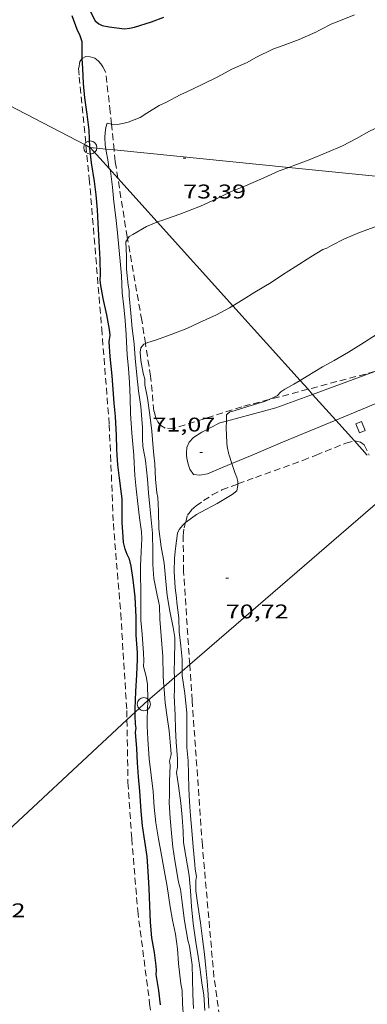
# Model space of a CAD drawing. Units: inches. Extents: x 455000 to 456004, y 4600499 to 4601001.
# Drawn here: x 455717 to 455743, y 4600754 to 4600829 of the extents above; entities that cross this region are included whole.
import ezdxf
from ezdxf.enums import TextEntityAlignment as Align

# ---------------------------------------------------------------- set-up
doc = ezdxf.new("R2010")
doc.units = ezdxf.units.IN
doc.header["$MEASUREMENT"] = 0
doc.linetypes.add('TRAZOS', pattern=[0.75, 0.5, -0.25])
for name, color, linetype, lineweight in [('CAMI i PISTA FORESTAL', 7, 'Continuous', 0), ('CORBA DE NIVELL', 7, 'Continuous', 0), ('CORBA MESTRA', 7, 'Continuous', 0), ('COTA ALTIMETRICA', 7, 'Continuous', 0), ('LINIA ELECTRICA', 7, 'Continuous', 0), ('MUR', 7, 'Continuous', 0), ('PAL', 7, 'Continuous', 0), ('PARCEL-LA DE CONREU', 7, 'Continuous', 0)]:
    doc.layers.add(name, color=color, linetype=linetype, lineweight=lineweight)
doc.styles.add('Style-Arial', font='ARIAL.TTF')
doc.linetypes.add('linelec', pattern='A,6.625,[5,dgnlstyle-mataro.shx,S=0.0088,R=0,X=0.1,Y=0],0.125,-1.25,[6,dgnlstyle-mataro.shx,S=0.014,R=0,X=0,Y=0],-1.25,0.125,[5,dgnlstyle-mataro.shx,S=0.0088,R=0,X=0.9,Y=1.1],6.625', length=16)

# ---------------------------------------------------------------- blocks, each defined once
blk = doc.blocks.new('PAL')
at = {"color": 0, "linetype": 'ByBlock', "lineweight": -2}
blk.add_circle((0, 0), 0.5, dxfattribs=at)
blk = doc.blocks.new('COTA')
at = {"color": 0, "linetype": 'ByBlock', "lineweight": -2}
blk.add_line((0, 0), (0.2, 0), dxfattribs=at)

msp = doc.modelspace()

# ---------------------------------------------------------------- linework, layer by layer
at = {"layer": 'CAMI i PISTA FORESTAL', "color": 7, "linetype": 'Continuous', "lineweight": 0}
for points in [[(455754.977, 4600804.01, 70.777), (455748.034, 4600801.21, 70.898), (455742.302, 4600798.823, 70.95), (455740.647, 4600798.139, 70.979)], [(455738.887, 4600800.091, 71.031), (455743.617, 4600801.828, 70.985)], [(455732.338, 4600798.07, 71.118), (455736.093, 4600799.065, 71.058), (455738.887, 4600800.091, 71.031)], [(455729.324, 4600795.49, 71.13), (455729.308, 4600795.672, 71.13), (455729.337, 4600796.063, 71.13), (455729.506, 4600796.47, 71.126), (455729.842, 4600796.813, 71.122), (455730.48, 4600797.22, 71.122), (455731.85, 4600797.941, 71.126), (455732.338, 4600798.07, 71.118)], [(455740.647, 4600798.139, 70.979), (455736.599, 4600796.466, 71.05), (455734.291, 4600795.49, 71.06)], [(455732.761, 4600794.843, 71.066), (455730.914, 4600794.062, 71.074), (455730.319, 4600793.963, 71.086), (455729.854, 4600794.013, 71.134), (455729.565, 4600794.412, 71.146), (455729.432, 4600794.812, 71.142), (455729.343, 4600795.267, 71.13), (455729.324, 4600795.49, 71.13)], [(455734.291, 4600795.49, 71.06), (455732.761, 4600794.843, 71.066)]]:
    msp.add_polyline3d(points, dxfattribs=at)
at = {"layer": 'CORBA DE NIVELL', "color": 30, "linetype": 'Continuous', "lineweight": 0}
for points, elevation in [([(455723.621, 4600820.585), (455723.735, 4600820.562), (455724.205, 4600820.589), (455724.586, 4600820.645), (455724.897, 4600820.731), (455725.788, 4600821.077), (455726.292, 4600821.41), (455727.246, 4600822), (455727.786, 4600822.261), (455728.828, 4600822.815), (455729.333, 4600823.022), (455730.557, 4600823.61), (455731.652, 4600824.152), (455732.796, 4600824.778), (455733.916, 4600825.264), (455734.579, 4600825.635), (455735.868, 4600826.255), (455736.661, 4600826.546), (455737.868, 4600827.006), (455739.125, 4600827.554), (455739.407, 4600827.708), (455740.387, 4600828.213), (455740.742, 4600828.34), (455742.061, 4600828.863)], 74), ([(455737.075, 4600817.303), (455737.459, 4600817.446), (455738.611, 4600817.872), (455739.975, 4600818.427), (455741.145, 4600818.939), (455742.216, 4600819.488), (455743.207, 4600820.046), (455744.618, 4600820.716), (455745.189, 4600820.926), (455746.176, 4600821.246), (455747.382, 4600821.734), (455748.319, 4600822.16), (455749.375, 4600822.646), (455750.375, 4600823.102), (455751.324, 4600823.615), (455752.187, 4600824.161), (455753.132, 4600824.744), (455753.599, 4600824.905), (455754.702, 4600825.214), (455755.401, 4600825.478), (455755.368, 4600825.592)], 73), ([(455723.202, 4600818.688), (455723.142, 4600819.024), (455723.119, 4600819.56), (455723.137, 4600819.938), (455723.189, 4600820.317), (455723.303, 4600820.65), (455723.621, 4600820.585)], 74), ([(455723.467, 4600817.195), (455723.431, 4600817.287), (455723.372, 4600817.734), (455723.202, 4600818.688)], 74), ([(455725.31, 4600795.49), (455725.166, 4600797.159), (455725.065, 4600798.655), (455725.042, 4600799.84), (455724.991, 4600800.986), (455724.924, 4600802.072), (455724.822, 4600803.075), (455724.744, 4600804.603), (455724.658, 4600805.695), (455724.555, 4600806.741), (455724.442, 4600807.795), (455724.381, 4600809.09), (455724.288, 4600810.192), (455724.178, 4600811.262), (455724.09, 4600812.343), (455723.945, 4600813.512), (455723.791, 4600814.688), (455723.699, 4600815.81), (455723.539, 4600817.007), (455723.467, 4600817.195)], 74), ([(455727.099, 4600813.166), (455727.446, 4600813.273), (455728.802, 4600813.749), (455730.374, 4600814.356), (455731.587, 4600814.932), (455732.649, 4600815.451), (455733.78, 4600815.915), (455735.174, 4600816.511), (455736.343, 4600817.031), (455737.075, 4600817.303)], 73), ([(455732.829, 4600806.81), (455733.608, 4600807.293), (455734.487, 4600807.845), (455735.747, 4600808.576), (455736.603, 4600809.146), (455737.564, 4600809.775), (455738.748, 4600810.525), (455739.659, 4600811.085), (455739.957, 4600811.177), (455740.308, 4600811.393), (455741.301, 4600811.893), (455742.442, 4600812.37), (455743.635, 4600812.8), (455744.581, 4600813.179), (455745.681, 4600813.637), (455746.276, 4600813.951), (455746.545, 4600814.125), (455746.894, 4600814.262), (455747.948, 4600814.702), (455749.218, 4600815.308), (455750.206, 4600815.829), (455750.456, 4600815.966)], 72), ([(455724.843, 4600811.85), (455724.97, 4600812.052), (455725.234, 4600812.212), (455726.28, 4600812.818), (455727.064, 4600813.156), (455727.099, 4600813.166)], 73), ([(455726.122, 4600795.49), (455726.012, 4600796.135), (455725.965, 4600796.761), (455725.982, 4600797.134), (455725.979, 4600797.577), (455725.838, 4600799.187), (455725.668, 4600800.372), (455725.549, 4600801.553), (455725.414, 4600802.84), (455725.332, 4600803.921), (455725.193, 4600805.088), (455725.079, 4600806.248), (455724.956, 4600807.554), (455724.961, 4600807.978), (455724.89, 4600808.387), (455724.768, 4600809.6), (455724.761, 4600810.572), (455724.716, 4600811.649), (455724.843, 4600811.85)], 73), ([(455726.196, 4600803.952), (455726.376, 4600804.03), (455726.964, 4600804.208), (455728.159, 4600804.629), (455729.341, 4600805.081), (455730.31, 4600805.54), (455731.578, 4600806.135), (455732.587, 4600806.66), (455732.829, 4600806.81)], 72), ([(455737.934, 4600801.148), (455738.477, 4600801.47), (455739.634, 4600802.182), (455740.528, 4600802.662), (455741.611, 4600803.284), (455742.544, 4600803.883), (455743.736, 4600804.629)], 71), ([(455726.832, 4600795.49), (455726.772, 4600796.051), (455726.671, 4600797.298), (455726.542, 4600798.541), (455726.342, 4600799.797), (455726.155, 4600800.809), (455726.144, 4600801.236), (455726.015, 4600801.693), (455725.851, 4600802.652), (455725.807, 4600803.295), (455725.854, 4600803.611), (455726.08, 4600803.902), (455726.196, 4600803.952)], 72), ([(455735.59, 4600799.701), (455736.189, 4600799.975), (455736.48, 4600800.277), (455736.785, 4600800.49), (455737.448, 4600800.861), (455737.934, 4600801.148)], 71), ([(455732.338, 4600798.07), (455732.359, 4600798.533), (455732.613, 4600798.77), (455732.928, 4600798.844), (455733.977, 4600799.179), (455735.245, 4600799.544), (455735.59, 4600799.701)], 71), ([(455732.54, 4600795.49), (455732.525, 4600795.534), (455732.406, 4600796.13), (455732.379, 4600796.433), (455732.315, 4600797.57), (455732.338, 4600798.07)], 71), ([(455733.214, 4600793.301), (455733.206, 4600793.487), (455733.123, 4600793.795), (455732.997, 4600794.093), (455732.911, 4600794.404), (455732.761, 4600794.843)], 71), ([(455729.247, 4600790.372), (455729.303, 4600790.422), (455730.071, 4600790.984), (455730.39, 4600791.163), (455731.65, 4600791.826), (455732.77, 4600792.513), (455733.138, 4600792.79), (455733.219, 4600793.183), (455733.214, 4600793.301)], 71), ([(455728.769, 4600782.083), (455728.722, 4600783.14), (455728.57, 4600784.327), (455728.562, 4600784.673), (455728.459, 4600785.426), (455728.375, 4600786.656), (455728.394, 4600787.675), (455728.478, 4600788.413), (455728.621, 4600789.583), (455728.768, 4600789.847), (455729.034, 4600790.185), (455729.247, 4600790.372)], 71), ([(455730.997, 4600753.559), (455730.967, 4600754.592), (455730.892, 4600755.605), (455730.776, 4600756.622), (455730.673, 4600757.648), (455730.536, 4600758.827), (455730.387, 4600760.036), (455730.186, 4600761.356), (455730.03, 4600762.443), (455730.02, 4600762.89), (455730.032, 4600763.235), (455730.084, 4600763.531), (455729.97, 4600764.091), (455729.935, 4600764.462), (455729.815, 4600765.784), (455729.712, 4600767.025), (455729.614, 4600768.143), (455729.548, 4600769.206), (455729.495, 4600770.237), (455729.471, 4600771.31), (455729.442, 4600772.315), (455729.345, 4600773.311), (455729.335, 4600774.691), (455729.335, 4600775.409), (455729.331, 4600775.939), (455729.182, 4600777.407), (455728.989, 4600778.785), (455728.982, 4600779.12)], 71), ([(455730.703, 4600753.385), (455730.623, 4600754.574), (455730.478, 4600755.464), (455730.353, 4600756.48), (455730.189, 4600757.474), (455730.018, 4600758.555), (455729.81, 4600759.982), (455729.694, 4600761.263), (455729.622, 4600762.453), (455729.512, 4600763.616), (455729.255, 4600765.092), (455729.098, 4600766.125), (455729.05, 4600766.975), (455728.986, 4600768.048), (455728.872, 4600769.111), (455728.717, 4600770.414), (455728.544, 4600771.435), (455728.637, 4600771.832), (455728.629, 4600772.471), (455728.53, 4600773.721), (455728.483, 4600774.723), (455728.451, 4600775.78), (455728.39, 4600777.241), (455728.392, 4600777.643), (455728.399, 4600778.616)], 72), ([(455729.849, 4600753.521), (455729.787, 4600754.62), (455729.77, 4600755.78), (455729.733, 4600756.853), (455729.531, 4600758.25), (455729.411, 4600758.707), (455729.174, 4600760.182), (455728.978, 4600761.578), (455728.857, 4600762.587), (455728.749, 4600762.902), (455728.679, 4600763.274), (455728.43, 4600764.745), (455728.276, 4600765.775), (455728.184, 4600766.833), (455728.086, 4600767.956), (455728.002, 4600769.143), (455728.016, 4600769.695), (455728.029, 4600770.744), (455728.079, 4600771.97), (455728.017, 4600772.288), (455728.143, 4600772.791), (455728.122, 4600773.177), (455727.992, 4600774.59), (455727.842, 4600775.628), (455727.684, 4600776.718), (455727.612, 4600777.747), (455727.601, 4600777.928)], 73), ([(455729.092, 4600752.883), (455729.013, 4600753.888), (455728.994, 4600754.905), (455728.886, 4600755.415), (455728.712, 4600756.939), (455728.621, 4600758.047), (455728.472, 4600759.158), (455728.256, 4600760.228), (455728.072, 4600761.237), (455727.852, 4600762.777), (455727.588, 4600764.18), (455727.418, 4600765.169), (455727.194, 4600766.409), (455726.988, 4600767.603), (455726.87, 4600768.804), (455726.783, 4600769.974), (455726.629, 4600771.233), (455726.493, 4600772.466), (455726.372, 4600773.944), (455726.324, 4600774.96), (455726.337, 4600775.472), (455726.383, 4600776.876)], 74)]:
    msp.add_lwpolyline(points, dxfattribs=dict(at, elevation=elevation))
at = {"layer": 'CORBA DE NIVELL', "color": 30, "linetype": 'Continuous', "lineweight": 0, "flags": 128}
for points, elevation in [([(455725.86, 4600782.98), (455725.843, 4600784.121), (455725.857, 4600784.693), (455725.847, 4600785.252), (455725.822, 4600786.367), (455725.826, 4600787.088), (455725.875, 4600788.147), (455725.916, 4600789.177), (455725.887, 4600789.685), (455725.738, 4600790.742), (455725.614, 4600791.832), (455725.489, 4600792.931), (455725.401, 4600793.944), (455725.316, 4600795.418), (455725.31, 4600795.49)], 74), ([(455727.299, 4600783.056), (455727.254, 4600784.069), (455727.2, 4600784.417), (455727.081, 4600784.881), (455726.842, 4600786.129), (455726.752, 4600787.199), (455726.753, 4600788.152), (455726.733, 4600789.569), (455726.635, 4600790.594), (455726.53, 4600791.595), (455726.429, 4600792.632), (455726.366, 4600793.663), (455726.19, 4600795.093), (455726.122, 4600795.49)], 73), ([(455727.852, 4600784.843), (455727.724, 4600786.184), (455727.613, 4600787.298), (455727.396, 4600788.528), (455727.226, 4600789.893), (455727.187, 4600791.253), (455727.126, 4600792.275), (455727.054, 4600792.629), (455726.951, 4600793.661), (455726.902, 4600794.833), (455726.832, 4600795.49)], 72), ([(455732.761, 4600794.843), (455732.54, 4600795.49)], 71), ([(455728.399, 4600778.616), (455728.399, 4600778.658), (455728.388, 4600779.056), (455728.391, 4600780.029), (455728.421, 4600781.296), (455728.417, 4600781.659), (455728.313, 4600782.407), (455728.047, 4600783.651), (455727.852, 4600784.843)], 72), ([(455726.383, 4600776.876), (455726.385, 4600776.937), (455726.357, 4600778.128), (455726.264, 4600778.707), (455726.061, 4600779.464), (455726.083, 4600779.928), (455726.06, 4600780.484), (455725.952, 4600781.922), (455725.86, 4600782.98)], 74), ([(455727.601, 4600777.928), (455727.553, 4600778.746), (455727.515, 4600780.209), (455727.401, 4600781.794), (455727.299, 4600783.056)], 73), ([(455728.982, 4600779.12), (455728.981, 4600779.2), (455728.986, 4600779.604), (455728.983, 4600780.007), (455728.875, 4600781.039), (455728.769, 4600782.083)], 71)]:
    msp.add_lwpolyline(points, dxfattribs=dict(at, elevation=elevation))
at = {"layer": 'CORBA MESTRA', "color": 30, "linetype": 'Continuous', "lineweight": 30, "elevation": 75, "flags": 128}
for points in [[(455721.991, 4600829.137), (455722.371, 4600828.413), (455722.651, 4600828.194), (455722.921, 4600828.06), (455723.457, 4600827.957), (455724.618, 4600827.813), (455724.983, 4600827.849), (455725.38, 4600827.937), (455726.648, 4600828.336), (455727.588, 4600828.682)], [(455721.406, 4600825.567), (455721.393, 4600825.799), (455721.406, 4600826.13), (455721.397, 4600826.832), (455721.238, 4600827.283), (455721.022, 4600827.751), (455720.628, 4600828.789)], [(455725.415, 4600775.997), (455725.418, 4600776.241), (455725.458, 4600777.558), (455725.533, 4600778.832), (455725.608, 4600780.002), (455725.586, 4600780.514), (455725.501, 4600781.842), (455725.505, 4600782.826), (455725.503, 4600783.206), (455725.414, 4600784.735), (455725.254, 4600786.024), (455725.107, 4600787.064), (455724.981, 4600787.591), (455724.808, 4600787.944), (455724.659, 4600788.352), (455724.533, 4600788.859), (455724.505, 4600789.289), (455724.432, 4600790.391), (455724.441, 4600790.88), (455724.42, 4600792.179), (455724.369, 4600792.559), (455724.218, 4600793.737), (455724.108, 4600794.759), (455724.065, 4600795.49)]]:
    msp.add_lwpolyline(points, dxfattribs=at)
at = {"layer": 'CORBA MESTRA', "color": 30, "linetype": 'Continuous', "lineweight": 30, "elevation": 75}
for points in [[(455721.981, 4600818.823), (455721.928, 4600820.119), (455721.778, 4600821.351), (455721.604, 4600822.583), (455721.506, 4600823.671), (455721.448, 4600824.793), (455721.406, 4600825.567)], [(455724.065, 4600795.49), (455724.038, 4600795.94), (455724.004, 4600796.986), (455723.932, 4600798.42), (455723.829, 4600799.432), (455723.758, 4600800.461), (455723.67, 4600801.493), (455723.512, 4600802.96), (455723.456, 4600804.087), (455723.519, 4600804.576), (455723.466, 4600805.008), (455723.256, 4600806.13), (455722.988, 4600807.364), (455722.782, 4600808.494), (455722.775, 4600808.797), (455722.782, 4600809.115), (455722.77, 4600810.317), (455722.697, 4600811.691), (455722.603, 4600813.066), (455722.55, 4600814.084), (455722.465, 4600815.231), (455722.324, 4600816.24), (455722.114, 4600817.656), (455721.984, 4600818.756), (455721.981, 4600818.823)], [(455727.342, 4600753.822), (455727.227, 4600754.899), (455727.023, 4600756.104), (455727.025, 4600756.408), (455727.006, 4600756.756), (455726.874, 4600757.767), (455726.686, 4600758.9), (455726.574, 4600760.072), (455726.537, 4600761.331), (455726.475, 4600762.62), (455726.416, 4600763.917), (455726.325, 4600765.064), (455726.14, 4600766.229), (455725.967, 4600767.382), (455725.869, 4600768.505), (455725.776, 4600769.998), (455725.662, 4600771.109), (455725.607, 4600772.15), (455725.548, 4600773.246), (455725.446, 4600774.493), (455725.502, 4600774.791), (455725.455, 4600775.095), (455725.412, 4600775.749), (455725.415, 4600775.997)]]:
    msp.add_lwpolyline(points, dxfattribs=at)
at = {"layer": 'LINIA ELECTRICA', "color": 1, "linetype": 'linelec', "lineweight": 0}
for points, elevation in [([(455722.013, 4600818.807), (455722.013, 4600818.807)], 75.024), ([(455722.013, 4600818.807), (455723.467, 4600817.195)], 75.024), ([(455723.467, 4600817.195), (455724.107, 4600816.484)], 74.743), ([(455724.107, 4600816.484), (455727.099, 4600813.166)], 74.619), ([(455727.099, 4600813.166), (455732.829, 4600806.81)], 74.039), ([(455732.829, 4600806.81), (455737.934, 4600801.148)], 72.929), ([(455737.934, 4600801.148), (455738.535, 4600800.482)], 71.94), ([(455738.535, 4600800.482), (455738.887, 4600800.091)], 71.824), ([(455738.887, 4600800.091), (455740.647, 4600798.139)], 71.756), ([(455740.647, 4600798.139), (455742.064, 4600796.568)], 71.415)]:
    msp.add_lwpolyline(points, dxfattribs=dict(at, elevation=elevation))
at = {"layer": 'LINIA ELECTRICA', "color": 1, "linetype": 'linelec', "lineweight": 0, "elevation": 71.14, "flags": 128}
msp.add_lwpolyline([(455742.064, 4600796.568), (455743.036, 4600795.49)], dxfattribs=at)
at = {"layer": 'LINIA ELECTRICA', "color": 1, "linetype": 'linelec', "lineweight": 0}
for points in [[(455698.91, 4600830.811, 78.006), (455721.686, 4600818.977, 75.066)], [(455721.686, 4600818.977, 75.066), (455721.981, 4600818.823, 75.028)], [(455721.981, 4600818.823, 75.028), (455722.013, 4600818.807, 75.024)], [(455722.013, 4600818.807, 75.024), (455722.013, 4600818.807, 75.024)], [(455722.013, 4600818.807, 75.024), (455722.013, 4600818.807, 75.024)], [(455722.013, 4600818.807, 75.024), (455723.202, 4600818.688, 74.906)], [(455723.202, 4600818.688, 74.906), (455723.818, 4600818.627, 74.844)], [(455723.818, 4600818.627, 74.844), (455737.075, 4600817.303, 73.525)], [(455737.075, 4600817.303, 73.525), (455750.456, 4600815.966, 72.193)], [(455729.559, 4600779.617, 73.728), (455744.559, 4600792.564, 70.664)], [(455728.399, 4600778.616, 73.965), (455728.982, 4600779.12, 73.846)], [(455728.982, 4600779.12, 73.846), (455729.559, 4600779.617, 73.728)], [(455727.601, 4600777.928, 74.128), (455728.399, 4600778.616, 73.965)], [(455726.383, 4600776.876, 74.377), (455727.601, 4600777.928, 74.128)], [(455725.415, 4600775.997, 74.552), (455726.072, 4600776.608, 74.44), (455726.383, 4600776.876, 74.377)], [(455724.793, 4600775.418, 74.658), (455725.415, 4600775.997, 74.552)], [(455703.051, 4600755.201, 78.368), (455724.793, 4600775.418, 74.658)]]:
    msp.add_polyline3d(points, dxfattribs=at)
at = {"layer": 'MUR', "color": 1, "linetype": 'Continuous', "lineweight": 20, "elevation": 71.184, "flags": 128}
msp.add_lwpolyline([(455742.585, 4600798.04), (455742.874, 4600797.349), (455742.442, 4600797.168), (455742.153, 4600797.859), (455742.585, 4600798.04)], dxfattribs=at)
at = {"layer": 'PARCEL-LA DE CONREU', "color": 7, "linetype": 'TRAZOS', "lineweight": 0}
for points in [[(455721.406, 4600825.567, 74.969), (455721.397, 4600825.563, 74.97), (455721.22, 4600825.321, 74.986), (455721.128, 4600824.803, 75.038), (455721.167, 4600824.156, 75.038), (455721.686, 4600818.977, 75.049)], [(455723.621, 4600820.585, 74.066), (455723.527, 4600821.516, 74.206), (455723.184, 4600824.489, 74.534), (455722.97, 4600824.935, 74.706), (455722.818, 4600825.151, 74.814), (455722.609, 4600825.381, 74.81), (455722.361, 4600825.573, 74.81), (455722.012, 4600825.695, 74.79), (455721.686, 4600825.701, 74.942), (455721.406, 4600825.567, 74.969)], [(455723.818, 4600818.627, 73.772), (455723.621, 4600820.585, 74.066)], [(455721.686, 4600818.977, 75.049), (455721.939, 4600816.449, 75.054), (455722.877, 4600805.074, 74.978), (455723.452, 4600797.795, 74.998), (455723.548, 4600795.49, 75.019)], [(455724.107, 4600816.484, 73.508), (455723.905, 4600817.762, 73.642), (455723.818, 4600818.627, 73.772)], [(455724.843, 4600811.85, 73.019), (455724.811, 4600812.034, 73.042), (455724.107, 4600816.484, 73.508)], [(455726.196, 4600803.952, 71.995), (455725.919, 4600805.715, 72.23), (455724.843, 4600811.85, 73.019)], [(455735.59, 4600799.701, 71.078), (455733.501, 4600799.148, 71.102), (455728.383, 4600797.517, 71.41), (455727.705, 4600797.536, 71.47), (455727.365, 4600797.737, 71.478), (455727.143, 4600798.012, 71.478), (455726.978, 4600798.316, 71.478), (455726.844, 4600798.823, 71.49), (455726.585, 4600801.479, 71.666), (455726.196, 4600803.952, 71.995)], [(455743.617, 4600801.828, 70.985), (455738.535, 4600800.482, 71.044)], [(455738.535, 4600800.482, 71.044), (455735.59, 4600799.701, 71.078)], [(455739.15, 4600795.49, 70.879), (455741.401, 4600796.388, 70.898), (455742.064, 4600796.568, 70.902)], [(455742.064, 4600796.568, 70.902), (455742.086, 4600796.574, 70.902), (455742.51, 4600796.471, 70.902), (455742.8, 4600796.259, 70.902), (455743.166, 4600795.49, 70.887)], [(455723.548, 4600795.49, 75.019), (455723.763, 4600790.293, 75.066), (455724.323, 4600783.482, 75.046), (455724.781, 4600776.132, 75.062), (455724.793, 4600775.418, 75.056)], [(455733.214, 4600793.301, 70.852), (455734.546, 4600793.8, 70.802), (455738.145, 4600795.089, 70.87), (455739.15, 4600795.49, 70.879)], [(455729.247, 4600790.372, 70.888), (455729.258, 4600790.41, 70.894), (455729.38, 4600790.925, 70.898), (455729.687, 4600791.331, 70.898), (455730.06, 4600791.635, 70.898), (455730.608, 4600792.039, 70.898), (455731.269, 4600792.468, 70.898), (455732.003, 4600792.849, 70.898), (455733.214, 4600793.301, 70.852)], [(455729.559, 4600779.617, 70.708), (455729.09, 4600786.66, 70.734), (455729.067, 4600789.378, 70.77), (455729.126, 4600789.971, 70.818), (455729.247, 4600790.372, 70.888)], [(455759.252, 4600684.807, 70.55), (455754.586, 4600694.554, 70.626), (455750.629, 4600702.868, 70.53), (455745.595, 4600713.475, 70.586), (455740.183, 4600724.935, 70.514), (455736.968, 4600732.772, 70.594), (455734.402, 4600740.278, 70.622), (455732.538, 4600747.738, 70.658), (455731.398, 4600755.915, 70.602), (455730.517, 4600765.919, 70.55), (455729.741, 4600776.88, 70.698), (455729.559, 4600779.617, 70.708)], [(455724.793, 4600775.418, 75.056), (455724.874, 4600770.665, 75.018), (455725.16, 4600766.421, 74.93), (455725.611, 4600760.931, 75.034), (455726.518, 4600753.909, 75.086), (455727.265, 4600746.824, 75.074), (455727.713, 4600743.618, 75.01), (455728.349, 4600739.195, 75.21), (455728.279, 4600738.584, 75.214), (455728.133, 4600738.144, 75.202), (455727.888, 4600737.768, 75.166), (455727.414, 4600737.309, 75.162), (455726.769, 4600736.891, 75.166), (455720.917, 4600735.183, 75.094), (455715.387, 4600732.585, 75.002), (455708.406, 4600729.557, 74.906), (455705.934, 4600728.686, 74.914), (455705.497, 4600728.731, 74.922), (455705.1, 4600728.971, 74.934), (455704.791, 4600729.37, 74.934), (455704.591, 4600729.845, 74.938), (455704.276, 4600736.158, 74.95), (455703.636, 4600744.509, 74.934), (455703.051, 4600755.201, 74.884)]]:
    msp.add_polyline3d(points, dxfattribs=at)

# ---------------------------------------------------------------- block references
at = {"layer": 'COTA ALTIMETRICA', "color": 7, "linetype": 'Continuous', "lineweight": 0, "xscale": 1.000001550400009, "yscale": 1.000001550399986, "zscale": 1.0000015504, "rotation": 359.9995652666707}
for p in [(455729.062, 4600818.001, 73.392), (455730.318, 4600795.676, 71.072), (455732.294, 4600786.16, 70.72)]:
    msp.add_blockref('COTA', p, dxfattribs=at)
at = {"layer": 'PAL', "color": 7, "linetype": 'Continuous', "lineweight": 20, "xscale": 1.000001550400009, "yscale": 1.000001550399986, "zscale": 1.0000015504, "rotation": 359.9995652666707}
for p in [(455722.013, 4600818.807, 75.024), (455726.072, 4600776.608, 74.44)]:
    msp.add_blockref('PAL', p, dxfattribs=at)

# ---------------------------------------------------------------- texts
at = {"layer": 'COTA ALTIMETRICA', "color": 7, "linetype": 'Continuous', "lineweight": 0, "style": 'Style-Arial', "width": 1.333331}
for s, p in [('73,39', (455729.062, 4600816.001, 73.392)), ('71,07', (455726.731, 4600798.329, 71.072)), ('70,72', (455732.294, 4600784.16, 70.72)), ('75,02', (455712.318, 4600761.501, 75.024))]:
    msp.add_text(s, height=1.05, rotation=359.99957, dxfattribs=at).set_placement(p, align=Align.TOP_LEFT)

doc.saveas('drawing.dxf')
